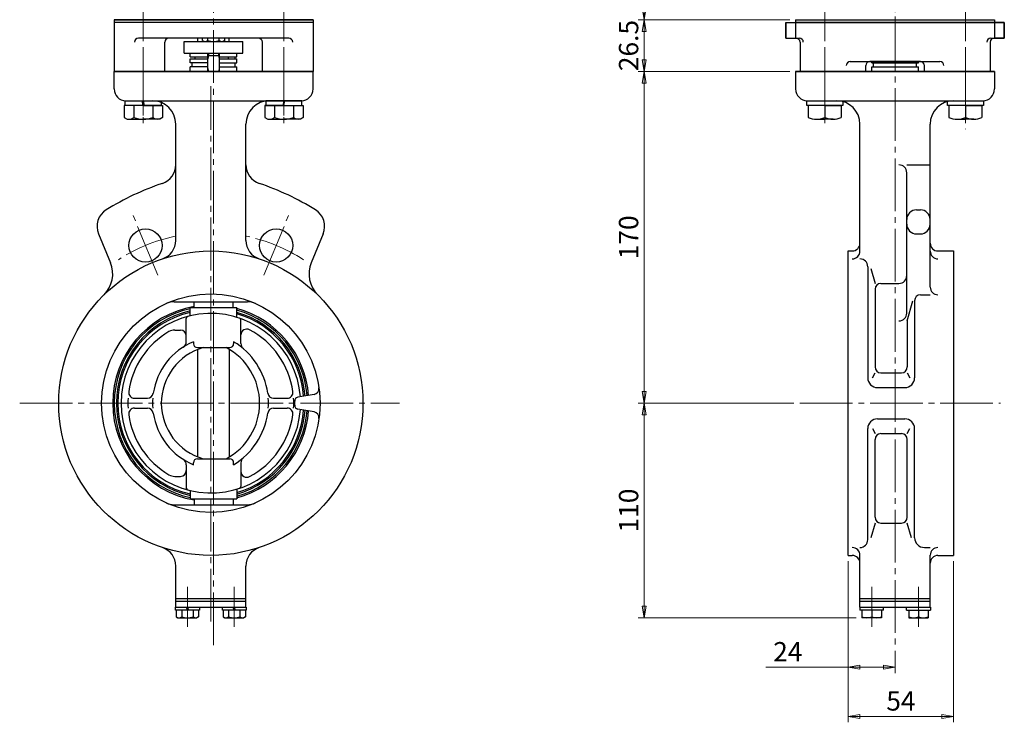
# Model space of a CAD drawing. Extents: x -1019 to -428, y 421 to 1196.
# Drawn here: x -936 to -431, y 421 to 781 of the extents above; entities that cross this region are included whole.
import ezdxf

# ---------------------------------------------------------------- set-up
doc = ezdxf.new("R2010")
doc.units = 0
doc.header["$LTSCALE"] = 3
doc.header["$MEASUREMENT"] = 0
doc.linetypes.add('CENTER', pattern=[12, 9, -1, 1, -1])
doc.linetypes.add('中心線', pattern=[12, 7.5, -1.5, 1.5, -1.5])
doc.layers.get('0').update_dxf_attribs({"linetype": 'CONTINUOUS'})
doc.layers.get('Defpoints').update_dxf_attribs({"color": 252, "linetype": 'CONTINUOUS'})
for name, color, linetype in [('1', 7, 'CONTINUOUS'), ('3', 3, 'CONTINUOUS'), ('4', 7, 'CONTINUOUS')]:
    doc.layers.add(name, color=color, linetype=linetype)
doc.layers.add('scale', color=6, linetype='CONTINUOUS', lineweight=13)
doc.layers.add('中心線', color=4, linetype='中心線', lineweight=13)
doc.styles.get("Standard").update_dxf_attribs({"font": 'simplex.shx', "bigfont": 'BIGFONT.shx'})
doc.dimstyles.get("Standard").update_dxf_attribs({"dimscale": 3, "dimtxt": 3.3, "dimasz": 2, "dimexe": 1, "dimexo": 1, "dimgap": 1, "dimtad": 1, "dimdsep": 46, "dimtxsty": 'STANDARD', "dimblk": 'CLOSED', "dimcen": 0.09, "dimclrd": 256, "dimclre": 256, "dimclrt": 2, "dimadec": 0, "dimazin": 2, "dimtfac": 1, "dimtmove": 0, "dimatfit": 3, "dimldrblk": 'CLOSED', "dimfxl": 1, "dimtolj": 1, "dimtzin": 0, "dimlwd": 13, "dimlwe": 13, "dimarcsym": 0})

# ---------------------------------------------------------------- blocks, each defined once
blk = doc.blocks.new('_Closed')
at = {"color": 0, "linetype": 'ByBlock', "lineweight": -2}
for p, q in [((-1, 0.167), (0, 0)), ((-1, 0.167), (-1, -0.167)), ((0, 0), (-1, -0.167)), ((0, 0), (-1, 0))]:
    blk.add_line(p, q, dxfattribs=at)
blk = doc.blocks.new('*D36')
at = {"layer": 'Defpoints', "color": 0}
for p in [(-615.76, 983.95), (-496.59, 983.95), (-538.09, 780.95)]:
    blk.add_point(p, dxfattribs=at)
at = {"layer": 'scale', "color": 6, "lineweight": 13}
for p, q in [((-499.59, 983.95), (-618.76, 983.95)), ((-615.76, 786.95), (-615.76, 977.95)), ((-541.09, 780.95), (-618.76, 780.95))]:
    blk.add_line(p, q, dxfattribs=at)
at = {"layer": 'scale', "color": 6, "lineweight": 13, "xscale": 6, "yscale": 6, "zscale": 6}
for p, rotation in [((-615.76, 983.95), 90), ((-615.76, 780.95), 270)]:
    blk.add_blockref('_Closed', p, dxfattribs=dict(at, rotation=rotation))
at = {"layer": 'scale', "color": 2, "insert": (-623.71, 882.45), "char_height": 9.9, "attachment_point": 5, "rotation": 90}
blk.add_mtext('\\A1;203', dxfattribs=at)
blk = doc.blocks.new('*D37')
at = {"layer": 'Defpoints', "color": 0}
for p in [(-615.76, 754.45), (-538.09, 754.45), (-535.92, 584.45)]:
    blk.add_point(p, dxfattribs=at)
at = {"layer": 'scale', "color": 6, "lineweight": 13}
for p, q in [((-541.09, 754.45), (-618.76, 754.45)), ((-615.76, 590.45), (-615.76, 748.45)), ((-538.92, 584.45), (-618.76, 584.45))]:
    blk.add_line(p, q, dxfattribs=at)
at = {"layer": 'scale', "color": 6, "lineweight": 13, "xscale": 6, "yscale": 6, "zscale": 6}
for p, rotation in [((-615.76, 754.45), 90), ((-615.76, 584.45), 270)]:
    blk.add_blockref('_Closed', p, dxfattribs=dict(at, rotation=rotation))
at = {"layer": 'scale', "color": 2, "insert": (-623.71, 669.45), "char_height": 9.9, "attachment_point": 5, "rotation": 90}
blk.add_mtext('\\A1;170', dxfattribs=at)
blk = doc.blocks.new('*D39')
at = {"layer": 'Defpoints', "color": 0}
for p in [(-511.09, 506.45), (-487.09, 460.52), (-487.09, 449.15)]:
    blk.add_point(p, dxfattribs=at)
at = {"layer": 'scale', "color": 6, "lineweight": 13}
for p, q in [((-511.09, 503.45), (-511.09, 446.15)), ((-487.09, 457.52), (-487.09, 446.15)), ((-511.09, 449.15), (-553.34, 449.15)), ((-493.09, 449.15), (-505.09, 449.15))]:
    blk.add_line(p, q, dxfattribs=at)
at = {"layer": 'scale', "color": 6, "lineweight": 13, "xscale": 6, "yscale": 6, "zscale": 6, "rotation": 180}
blk.add_blockref('_Closed', (-511.09, 449.15), dxfattribs=at)
at = {"layer": 'scale', "color": 6, "lineweight": 13, "xscale": 6, "yscale": 6, "zscale": 6}
blk.add_blockref('_Closed', (-487.09, 449.15), dxfattribs=at)
at = {"layer": 'scale', "color": 2, "insert": (-542.09, 457.1), "char_height": 9.9, "attachment_point": 5}
blk.add_mtext('\\A1;24', dxfattribs=at)
blk = doc.blocks.new('*D40')
at = {"layer": 'Defpoints', "color": 0}
for p in [(-511.09, 506.45), (-457.09, 506.45), (-457.09, 423.94)]:
    blk.add_point(p, dxfattribs=at)
at = {"layer": 'scale', "color": 6, "lineweight": 13}
for p, q in [((-511.09, 503.45), (-511.09, 420.94)), ((-457.09, 503.45), (-457.09, 420.94)), ((-505.09, 423.94), (-463.09, 423.94))]:
    blk.add_line(p, q, dxfattribs=at)
at = {"layer": 'scale', "color": 6, "lineweight": 13, "xscale": 6, "yscale": 6, "zscale": 6, "rotation": 180}
blk.add_blockref('_Closed', (-511.09, 423.94), dxfattribs=at)
at = {"layer": 'scale', "color": 6, "lineweight": 13, "xscale": 6, "yscale": 6, "zscale": 6}
blk.add_blockref('_Closed', (-457.09, 423.94), dxfattribs=at)
at = {"layer": 'scale', "color": 2, "insert": (-484.09, 431.89), "char_height": 9.9, "attachment_point": 5}
blk.add_mtext('\\A1;54', dxfattribs=at)
blk = doc.blocks.new('*D34')
at = {"layer": 'Defpoints', "color": 0}
for p in [(-538.09, 780.95), (-615.76, 754.45), (-538.09, 754.45)]:
    blk.add_point(p, dxfattribs=at)
at = {"layer": 'scale', "color": 6, "lineweight": 13}
for p, q in [((-541.09, 780.95), (-618.76, 780.95)), ((-615.76, 774.95), (-615.76, 760.45)), ((-541.09, 754.45), (-618.76, 754.45))]:
    blk.add_line(p, q, dxfattribs=at)
at = {"layer": 'scale', "color": 6, "lineweight": 13, "xscale": 6, "yscale": 6, "zscale": 6}
for p, rotation in [((-615.76, 780.95), 90), ((-615.76, 754.45), 270)]:
    blk.add_blockref('_Closed', p, dxfattribs=dict(at, rotation=rotation))
at = {"layer": 'scale', "color": 2, "insert": (-623.71, 767.7), "char_height": 9.9, "attachment_point": 5, "rotation": 90}
blk.add_mtext('\\A1;26.5', dxfattribs=at)
blk = doc.blocks.new('*D35')
at = {"layer": 'Defpoints', "color": 0}
for p in [(-535.92, 584.45), (-615.76, 474.45), (-504.09, 474.45)]:
    blk.add_point(p, dxfattribs=at)
at = {"layer": 'scale', "color": 6, "lineweight": 13}
for p, q in [((-538.92, 584.45), (-618.76, 584.45)), ((-615.76, 578.45), (-615.76, 480.45)), ((-507.09, 474.45), (-618.76, 474.45))]:
    blk.add_line(p, q, dxfattribs=at)
at = {"layer": 'scale', "color": 6, "lineweight": 13, "xscale": 6, "yscale": 6, "zscale": 6}
for p, rotation in [((-615.76, 584.45), 90), ((-615.76, 474.45), 270)]:
    blk.add_blockref('_Closed', p, dxfattribs=dict(at, rotation=rotation))
at = {"layer": 'scale', "color": 2, "insert": (-623.71, 529.45), "char_height": 9.9, "attachment_point": 5, "rotation": 90}
blk.add_mtext('\\A1;110', dxfattribs=at)
blk = doc.blocks.new('A$C2B9757A3')
at = {"layer": '3'}
for p, q in [((-48.72, -10), (-48.72, -25)), ((48.72, -10), (48.72, -25))]:
    blk.add_line(p, q, dxfattribs=at)

msp = doc.modelspace()

# ---------------------------------------------------------------- linework, layer by layer
for centre in [(-871.372, 665.287), (-804.402, 665.287)]:
    msp.add_circle(centre, 8.5)
at = {"layer": '1', "color": 2, "linetype": 'CENTER', "lineweight": 13}
for p, q in [((-836.487, 460.518), (-836.487, 817.846)), ((-487.09, 817.846), (-487.09, 460.518)), ((-872.549, 764.843), (-872.549, 730.451)), ((-800.424, 764.843), (-800.424, 730.451)), ((-523.152, 764.843), (-523.152, 730.451)), ((-451.027, 764.843), (-451.027, 730.451)), ((-837.887, 472.521), (-837.887, 746.807)), ((-865.082, 650.101), (-877.885, 681.012)), ((-810.692, 650.101), (-797.888, 681.012)), ((-935.888, 584.447), (-741.184, 584.447)), ((-535.924, 584.447), (-433.089, 584.447)), ((-849.887, 469.838), (-849.887, 490.378)), ((-825.887, 469.838), (-825.887, 490.378)), ((-499.09, 490.378), (-499.09, 469.838)), ((-475.09, 490.378), (-475.09, 469.838))]:
    msp.add_line(p, q, dxfattribs=at)
at = {"layer": '1'}
for p, q in [((-851.487, 769.847), (-821.487, 769.847)), ((-851.487, 763.847), (-851.487, 769.847)), ((-844.487, 769.847), (-844.487, 771.447)), ((-842.237, 770.338), (-842.237, 771.447)), ((-842.237, 770.338), (-841.387, 769.847)), ((-839.362, 770.338), (-839.362, 771.447)), ((-833.612, 770.338), (-833.612, 771.447)), ((-830.737, 770.338), (-831.587, 769.847)), ((-830.737, 770.338), (-830.737, 771.447)), ((-828.487, 769.847), (-828.487, 771.447)), ((-821.487, 763.847), (-821.487, 769.847)), ((-851.487, 763.847), (-821.487, 763.847)), ((-848.487, 761.847), (-848.487, 763.847)), ((-839.487, 754.447), (-839.487, 763.847)), ((-833.487, 762.447), (-839.487, 762.447)), ((-833.487, 754.447), (-833.487, 763.847)), ((-824.487, 761.847), (-824.487, 763.847)), ((-848.487, 761.847), (-839.487, 761.847)), ((-848.487, 760.847), (-839.487, 760.847)), ((-848.487, 758.847), (-848.487, 760.847)), ((-839.487, 758.847), (-848.487, 758.847)), ((-847.487, 756.847), (-847.487, 758.847)), ((-846.037, 761.847), (-846.037, 760.847)), ((-833.487, 761.847), (-824.487, 761.847)), ((-833.487, 760.847), (-824.487, 760.847)), ((-833.487, 758.847), (-824.487, 758.847)), ((-828.975, 761.847), (-828.975, 760.847)), ((-825.554, 761.847), (-825.554, 760.847)), ((-825.487, 756.847), (-825.487, 758.847)), ((-824.487, 758.847), (-824.487, 760.847)), ((-499.09, 758.847), (-499.09, 759.447)), ((-499.09, 758.847), (-475.09, 758.847)), ((-498.09, 756.847), (-498.09, 758.847)), ((-476.09, 756.847), (-476.09, 758.847)), ((-475.09, 758.847), (-475.09, 759.447)), ((-785.487, 754.447), (-887.487, 754.447)), ((-887.487, 754.447), (-785.487, 754.447)), ((-887.487, 745.447), (-887.487, 754.447)), ((-839.487, 756.847), (-848.487, 756.847)), ((-848.487, 754.447), (-848.487, 756.847)), ((-833.487, 756.847), (-824.487, 756.847)), ((-824.487, 754.447), (-824.487, 756.847)), ((-785.487, 745.447), (-785.487, 754.447)), ((-538.09, 754.447), (-436.09, 754.447)), ((-538.09, 754.447), (-436.09, 754.447)), ((-538.09, 754.447), (-538.09, 745.447)), ((-499.09, 756.847), (-475.09, 756.847)), ((-499.09, 754.447), (-499.09, 756.847)), ((-475.09, 754.447), (-475.09, 756.847)), ((-436.09, 754.447), (-436.09, 745.447)), ((-881.487, 739.447), (-791.487, 739.447)), ((-532.09, 739.447), (-442.09, 739.447)), ((-855.887, 667.874), (-855.887, 727.447)), ((-819.887, 667.874), (-819.887, 727.447)), ((-505.09, 662.394), (-505.09, 727.447)), ((-469.09, 643.978), (-469.09, 727.447)), ((-481.09, 706.56), (-469.09, 706.56)), ((-481.09, 630.605), (-481.09, 702.56)), ((-476.09, 683.538), (-474.09, 683.538)), ((-895.471, 671.205), (-889.338, 656.397)), ((-780.303, 671.205), (-786.436, 656.397)), ((-476.09, 671.205), (-474.09, 671.205)), ((-511.09, 506.447), (-511.09, 662.447)), ((-511.09, 662.447), (-509.09, 662.447)), ((-465.09, 662.447), (-457.09, 662.447)), ((-457.09, 662.447), (-457.09, 506.447)), ((-501.09, 654.394), (-501.09, 597.447)), ((-499.593, 653.394), (-497.339, 645.864)), ((-497.339, 642.864), (-497.339, 603.015)), ((-494.339, 645.864), (-485.09, 645.864)), ((-856.649, 636.447), (-819.125, 636.447)), ((-846.487, 633.447), (-846.487, 636.447)), ((-826.487, 633.447), (-826.487, 636.447)), ((-480.841, 626.605), (-477.931, 636.978)), ((-477.09, 636.978), (-477.09, 597.447)), ((-474.09, 639.978), (-469.09, 639.978)), ((-848.487, 633.447), (-824.487, 633.447)), ((-848.487, 629.209), (-848.487, 633.447)), ((-824.487, 628.452), (-824.487, 633.447)), ((-850.487, 616.11), (-850.487, 627.926)), ((-822.487, 615.055), (-822.487, 627.081)), ((-480.841, 626.605), (-480.841, 603.015)), ((-856.326, 621.947), (-853.487, 621.947)), ((-846.786, 615.947), (-846.786, 614.947)), ((-826.188, 615.947), (-826.188, 614.947)), ((-844.786, 612.947), (-828.188, 612.947)), ((-844.487, 556.871), (-844.487, 612.023)), ((-828.487, 612.079), (-828.487, 556.816)), ((-498.611, 597.447), (-497.339, 600.015)), ((-494.339, 600.015), (-483.841, 600.015)), ((-480.841, 600.015), (-479.568, 597.447)), ((-496.09, 592.447), (-482.09, 592.447)), ((-877.002, 586.947), (-870.377, 586.947)), ((-805.769, 586.947), (-798.772, 586.947)), ((-784.894, 588.956), (-793.234, 587.486)), ((-877.002, 581.947), (-870.377, 581.947)), ((-805.769, 581.947), (-798.772, 581.947)), ((-794.887, 583.378), (-794.887, 585.516)), ((-784.894, 579.938), (-793.234, 581.409)), ((-496.09, 576.447), (-482.09, 576.447)), ((-501.09, 514.501), (-501.09, 571.447)), ((-498.611, 571.447), (-497.339, 568.88)), ((-480.841, 568.88), (-479.568, 571.447)), ((-477.09, 515.501), (-477.09, 571.447)), ((-497.339, 526.031), (-497.339, 565.88)), ((-494.339, 568.88), (-483.841, 568.88)), ((-480.841, 526.031), (-480.841, 565.88)), ((-844.786, 555.947), (-828.188, 555.947)), ((-850.487, 552.785), (-850.487, 540.968)), ((-846.786, 552.947), (-846.786, 553.947)), ((-826.188, 552.947), (-826.188, 553.947)), ((-822.487, 553.839), (-822.487, 541.813)), ((-856.326, 546.947), (-853.487, 546.947)), ((-824.487, 540.442), (-824.487, 535.447)), ((-848.487, 539.685), (-848.487, 535.447)), ((-848.487, 535.447), (-824.487, 535.447)), ((-846.487, 535.447), (-846.487, 532.447)), ((-826.487, 535.447), (-826.487, 532.447)), ((-856.649, 532.447), (-819.125, 532.447)), ((-497.339, 523.031), (-499.593, 515.501)), ((-494.339, 523.031), (-483.841, 523.031)), ((-478.587, 515.501), (-480.841, 523.031)), ((-472.09, 510.501), (-469.09, 510.501)), ((-511.09, 506.447), (-509.09, 506.447)), ((-505.09, 479.947), (-505.09, 506.501)), ((-469.09, 479.947), (-469.09, 506.501)), ((-465.09, 506.447), (-457.09, 506.447)), ((-855.887, 479.947), (-855.887, 501.021)), ((-819.887, 479.947), (-819.887, 501.021)), ((-855.987, 479.947), (-819.787, 479.947)), ((-855.987, 478.447), (-855.987, 479.947)), ((-855.887, 484.447), (-819.887, 484.447)), ((-855.887, 482.947), (-819.887, 482.947)), ((-849.887, 478.447), (-850.387, 479.947)), ((-849.887, 479.947), (-849.387, 478.447)), ((-843.787, 479.947), (-843.787, 478.447)), ((-831.987, 478.447), (-831.987, 479.947)), ((-825.887, 478.447), (-826.387, 479.947)), ((-825.887, 479.947), (-825.387, 478.447)), ((-819.787, 479.947), (-819.787, 478.447)), ((-505.19, 479.947), (-468.99, 479.947)), ((-505.19, 479.947), (-505.19, 478.447)), ((-505.09, 484.447), (-469.09, 484.447)), ((-505.09, 482.947), (-469.09, 482.947)), ((-492.99, 478.447), (-492.99, 479.947)), ((-481.19, 478.447), (-481.19, 479.947)), ((-468.99, 479.947), (-468.99, 478.447)), ((-843.787, 478.447), (-855.987, 478.447)), ((-855.637, 478.447), (-855.637, 474.938)), ((-855.637, 474.938), (-854.787, 474.447)), ((-852.762, 478.447), (-852.762, 474.938)), ((-847.012, 478.447), (-847.012, 474.938)), ((-844.137, 474.938), (-844.987, 474.447)), ((-844.137, 478.447), (-844.137, 474.938)), ((-819.787, 478.447), (-831.987, 478.447)), ((-831.637, 478.447), (-831.637, 474.938)), ((-831.637, 474.938), (-830.787, 474.447)), ((-828.762, 478.447), (-828.762, 474.938)), ((-823.012, 478.447), (-823.012, 474.938)), ((-820.137, 474.938), (-820.987, 474.447)), ((-820.137, 478.447), (-820.137, 474.938)), ((-492.99, 478.447), (-505.19, 478.447)), ((-504.09, 478.447), (-504.09, 474.447)), ((-499.09, 478.447), (-499.09, 474.938)), ((-494.09, 478.447), (-494.09, 474.447)), ((-481.19, 478.447), (-468.99, 478.447)), ((-480.09, 478.447), (-480.09, 474.447)), ((-475.09, 478.447), (-475.09, 474.938)), ((-470.09, 478.447), (-470.09, 474.447)), ((-854.787, 474.447), (-844.987, 474.447)), ((-830.787, 474.447), (-820.987, 474.447)), ((-494.09, 474.447), (-504.09, 474.447)), ((-480.09, 474.447), (-470.09, 474.447))]:
    msp.add_line(p, q, dxfattribs=at)
at = {"layer": '1', "color": 4, "lineweight": 9}
for p, q in [((-838.946, 762.447), (-839.487, 760.447)), ((-838.946, 762.447), (-838.946, 763.847)), ((-834.028, 762.447), (-834.028, 763.847)), ((-834.028, 762.447), (-833.487, 760.447)), ((-839.487, 756.447), (-838.946, 754.447)), ((-833.487, 756.447), (-834.028, 754.447))]:
    msp.add_line(p, q, dxfattribs=at)
at = {"layer": '1'}
for radius in [78, 56]:
    msp.add_circle((-837.887, 584.447), radius, dxfattribs=at)
for centre, radius, start, end in [((-840.799, 772.186), 2.341, 232.12112, 307.87888), ((-836.487, 778.47), 8.625, 250.52878, 289.47122), ((-832.174, 772.186), 2.341, 232.12112, 307.87888), ((-881.487, 745.447), 6, 180, 270), ((-791.487, 745.447), 6, 270, 0), ((-532.09, 745.447), 6, 180, 270), ((-442.09, 745.447), 6, 270, 0), ((-867.887, 727.447), 12, 0, 90), ((-807.887, 727.447), 12, 90, 180), ((-517.09, 727.447), 12, 0, 90), ((-457.09, 727.447), 12, 90, 180), ((-865.887, 706.56), 10, 288.66293, 0), ((-809.887, 706.56), 10, 180, 251.33707), ((-485.09, 702.56), 4, 0, 90), ((-817.887, 564.447), 140, 108.66293, 121.71758), ((-857.887, 564.447), 140, 58.28242, 71.33707), ((-886.232, 675.032), 10, 121.71758, 202.5), ((-789.542, 675.032), 10, 337.5, 58.28242), ((-476.09, 678.538), 5, 90, 180), ((-474.09, 678.538), 5, 0, 90), ((-476.09, 676.205), 5, 180, 270), ((-474.09, 676.205), 5, 270, 0), ((-865.887, 667.874), 10, 288.553, 0), ((-809.887, 667.874), 10, 180, 251.447), ((-509.09, 666.447), 4, 270, 0), ((-465.09, 666.447), 4, 180, 270), ((-509.09, 662.394), 4, 270, 0), ((-465.09, 662.394), 4, 180, 270), ((-903.196, 650.657), 15, 314.60741, 22.5), ((-772.578, 650.657), 15, 157.5, 225.39259), ((-505.09, 654.394), 4, 0, 90), ((-485.09, 649.864), 4, 270, 0), ((-494.339, 642.864), 3, 90, 180), ((-465.09, 643.978), 4, 180, 270), ((-856.649, 626.447), 10, 90, 114.07061), ((-819.125, 626.447), 10, 65.92939, 90), ((-474.09, 636.978), 3, 90, 180), ((-837.887, 584.447), 50.299, 99.84461, 260.15539), ((-837.887, 584.447), 49.5, 102.36516, 257.63484), ((-837.887, 584.447), 48.429, 102.6431, 257.3569), ((-837.887, 584.447), 50.299, 4.56814, 74.54951), ((-837.887, 584.447), 49.5, 4.48017, 74.29365), ((-837.887, 584.447), 47.691, 102.84216, 257.15784), ((-837.887, 584.447), 46, 4.05872, 355.94128), ((-849.487, 627.926), 1, 104.93824, 180), ((-837.887, 584.447), 48.429, 4.3577, 73.93701), ((-837.887, 584.447), 47.691, 4.27006, 73.68144), ((-823.487, 627.081), 1, 0, 71.33707), ((-485.09, 630.605), 4, 270, 0), ((-837.887, 584.447), 42.5, 120.34334, 171.9961), ((-856.326, 615.947), 6, 90, 120.34334), ((-853.487, 618.947), 3, 0, 90), ((-819.487, 619.4), 3, 62.23652, 180), ((-837.887, 584.447), 42.5, 8.0039, 62.23652), ((-833.662, 584.447), 34.125, 112.61831, 171.48029), ((-853.987, 616.11), 3.5, 302.69689, 0), ((-845.158, 584.447), 36.772, 7.9489, 58.94149), ((-833.662, 584.447), 29.625, 105.83787, 254.16213), ((-844.786, 614.947), 2, 180, 270), ((-845.158, 584.447), 32.272, 297.97758, 62.02242), ((-828.188, 614.947), 2, 270, 0), ((-818.987, 615.055), 3.5, 180, 229.46769), ((-494.339, 603.015), 3, 180, 270), ((-483.841, 603.015), 3, 270, 0), ((-496.09, 597.447), 5, 180, 270), ((-482.09, 597.447), 5, 270, 0), ((-785.415, 591.911), 3, 280, 8.09546), ((-837.887, 584.447), 42.5, 176.62771, 183.37229), ((-877.002, 589.947), 3, 171.9961, 270), ((-870.377, 589.947), 3, 270, 351.48029), ((-833.662, 584.447), 34.125, 175.7987, 184.2013), ((-805.769, 589.947), 3, 187.9489, 270), ((-845.158, 584.447), 36.772, 356.1016, 3.8984), ((-798.772, 589.947), 3, 270, 8.0039), ((-837.887, 584.447), 42.5, 356.62771, 3.37229), ((-792.887, 585.516), 2, 100, 180), ((-877.002, 578.947), 3, 90, 188.0039), ((-870.377, 578.947), 3, 8.51971, 90), ((-837.887, 584.447), 47.691, 286.31856, 355.72994), ((-837.887, 584.447), 48.429, 286.06299, 355.6423), ((-837.887, 584.447), 49.5, 285.70635, 355.51983), ((-805.769, 578.947), 3, 90, 172.0511), ((-798.772, 578.947), 3, 351.9961, 90), ((-792.887, 583.378), 2, 180, 260), ((-837.887, 584.447), 42.5, 188.0039, 239.65666), ((-833.662, 584.447), 34.125, 188.51971, 247.38169), ((-845.158, 584.447), 36.772, 301.05851, 352.0511), ((-837.887, 584.447), 50.299, 285.45049, 355.43186), ((-837.887, 584.447), 42.5, 297.76348, 351.9961), ((-785.415, 576.984), 3, 351.90454, 80), ((-496.09, 571.447), 5, 90, 180), ((-482.09, 571.447), 5, 0, 90), ((-494.339, 565.88), 3, 90, 180), ((-483.841, 565.88), 3, 0, 90), ((-853.987, 552.785), 3.5, 0, 57.30311), ((-844.786, 553.947), 2, 90, 180), ((-828.188, 553.947), 2, 0, 90), ((-818.987, 553.839), 3.5, 130.53231, 180), ((-856.326, 552.947), 6, 239.65666, 270), ((-853.487, 549.947), 3, 270, 0), ((-819.487, 549.495), 3, 180, 297.76348), ((-849.487, 540.968), 1, 180, 255.06176), ((-823.487, 541.813), 1, 288.66293, 0), ((-856.649, 542.447), 10, 245.92939, 270), ((-819.125, 542.447), 10, 270, 294.07061), ((-494.339, 526.031), 3, 180, 270), ((-483.841, 526.031), 3, 270, 0), ((-472.09, 515.501), 5, 180, 270), ((-865.887, 501.021), 10, 0, 71.44699), ((-809.887, 501.021), 10, 108.553, 180), ((-509.09, 506.501), 4, 0, 90), ((-505.09, 514.501), 4, 270, 0), ((-465.09, 506.501), 4, 90, 180), ((-509.09, 502.447), 4, 0, 90), ((-465.09, 502.447), 4, 90, 180), ((-854.199, 476.786), 2.341, 232.12112, 307.87888), ((-849.887, 483.07), 8.625, 250.52878, 289.47122), ((-845.574, 476.786), 2.341, 232.12112, 307.87888), ((-830.199, 476.786), 2.341, 232.12112, 307.87888), ((-825.887, 483.07), 8.625, 250.52878, 289.47122), ((-821.574, 476.786), 2.341, 232.12112, 307.87888), ((-501.59, 481.06), 6.613, 247.7882, 292.2118), ((-496.59, 481.06), 6.613, 247.7882, 292.2118), ((-477.59, 481.06), 6.613, 247.7882, 292.2118), ((-472.59, 481.06), 6.613, 247.7882, 292.2118)]:
    msp.add_arc(centre, radius, start, end, dxfattribs=at)
at = {"layer": '1', "color": 2, "linetype": 'CENTER', "lineweight": 13}
for start, end in [(102.09482, 122.81918), (57.18082, 77.90518)]:
    msp.add_arc((-837.887, 584.447), 87.5, start, end, dxfattribs=at)
at = {"layer": '3'}
for p, q in [((-887.487, 780.947), (-785.487, 780.947)), ((-785.487, 780.947), (-887.487, 780.947)), ((-785.487, 780.947), (-887.487, 780.947)), ((-887.487, 780.947), (-887.487, 754.447)), ((-785.487, 779.447), (-887.487, 779.447)), ((-785.487, 779.447), (-887.487, 779.447)), ((-785.487, 780.947), (-785.487, 754.447)), ((-543.09, 779.447), (-538.09, 779.447)), ((-543.09, 771.447), (-543.09, 779.447)), ((-543.09, 779.447), (-538.09, 779.447)), ((-543.09, 771.447), (-543.09, 779.447)), ((-543.09, 779.447), (-431.09, 779.447)), ((-543.09, 779.447), (-543.09, 771.447)), ((-538.09, 780.947), (-538.09, 771.447)), ((-538.09, 780.947), (-436.09, 780.947)), ((-436.09, 779.447), (-538.09, 779.447)), ((-436.09, 779.447), (-538.09, 779.447)), ((-436.09, 780.947), (-436.09, 771.447)), ((-431.09, 779.447), (-436.09, 779.447)), ((-431.09, 779.447), (-436.09, 779.447)), ((-431.09, 771.447), (-431.09, 779.447)), ((-431.09, 771.447), (-431.09, 779.447)), ((-431.09, 779.447), (-431.09, 771.447)), ((-797.931, 771.447), (-875.042, 771.447)), ((-861.487, 754.447), (-861.487, 769.447)), ((-813.487, 771.447), (-859.487, 771.447)), ((-811.487, 754.447), (-811.487, 769.447)), ((-543.09, 771.447), (-538.09, 771.447)), ((-543.09, 771.447), (-538.09, 771.447)), ((-543.09, 771.447), (-536.13, 771.447)), ((-438.05, 771.447), (-431.09, 771.447)), ((-431.09, 771.447), (-436.09, 771.447)), ((-431.09, 771.447), (-436.09, 771.447)), ((-510.09, 759.447), (-464.09, 759.447)), ((-502.09, 754.447), (-502.09, 757.447)), ((-474.09, 759.447), (-500.09, 759.447)), ((-472.09, 754.447), (-472.09, 757.447)), ((-887.487, 754.447), (-861.487, 754.447)), ((-785.487, 754.447), (-811.487, 754.447)), ((-436.09, 754.447), (-538.09, 754.447))]:
    msp.add_line(p, q, dxfattribs=at)
for centre, start, end in [((-875.042, 769.447), 90, 180), ((-859.487, 769.447), 90, 180), ((-813.487, 769.447), 0, 90), ((-797.931, 769.447), 0, 90), ((-537.815, 769.447), 0, 90), ((-536.13, 769.447), 0, 90), ((-438.05, 769.447), 90, 180), ((-436.365, 769.447), 90, 180), ((-510.09, 757.447), 90, 180), ((-500.09, 757.447), 90, 180), ((-474.09, 757.447), 0, 90), ((-464.09, 757.447), 0, 90)]:
    msp.add_arc(centre, 2, start, end, dxfattribs=at)
at = {"layer": '4', "color": 2, "linetype": 'CENTER', "lineweight": 13}
for p, q in [((-872.549, 796.947), (-872.549, 725.177)), ((-800.424, 796.947), (-800.424, 725.177)), ((-523.152, 796.947), (-523.152, 725.684)), ((-451.027, 796.947), (-451.027, 724.92))]:
    msp.add_line(p, q, dxfattribs=at)
at = {"layer": '4'}
for p, q in [((-881.749, 739.447), (-863.349, 739.447)), ((-881.749, 736.947), (-881.749, 739.447)), ((-872.549, 736.947), (-873.049, 739.447)), ((-872.549, 739.447), (-872.049, 736.947)), ((-863.349, 739.447), (-863.349, 736.947)), ((-791.224, 739.447), (-809.624, 739.447)), ((-809.624, 739.447), (-809.624, 736.947)), ((-800.424, 739.447), (-800.924, 736.947)), ((-800.424, 736.947), (-799.924, 739.447)), ((-791.224, 736.947), (-791.224, 739.447)), ((-532.352, 739.447), (-513.952, 739.447)), ((-532.352, 736.947), (-532.352, 739.447)), ((-513.952, 739.447), (-513.952, 736.947)), ((-460.227, 739.447), (-441.827, 739.447)), ((-460.227, 736.947), (-460.227, 739.447)), ((-441.827, 739.447), (-441.827, 736.947)), ((-882.349, 736.947), (-882.349, 730.842)), ((-872.549, 736.947), (-882.349, 736.947)), ((-863.349, 736.947), (-881.749, 736.947)), ((-877.449, 736.947), (-877.449, 730.842)), ((-872.549, 736.947), (-862.749, 736.947)), ((-867.649, 736.947), (-867.649, 730.842)), ((-862.749, 736.947), (-862.749, 730.842)), ((-810.224, 736.947), (-810.224, 730.842)), ((-800.424, 736.947), (-810.224, 736.947)), ((-809.624, 736.947), (-791.224, 736.947)), ((-805.324, 736.947), (-805.324, 730.842)), ((-800.424, 736.947), (-790.624, 736.947)), ((-795.524, 736.947), (-795.524, 730.842)), ((-790.624, 736.947), (-790.624, 730.842)), ((-513.952, 736.947), (-532.352, 736.947)), ((-531.652, 736.947), (-531.652, 730.842)), ((-523.152, 736.947), (-531.652, 736.947)), ((-523.152, 736.947), (-523.152, 730.842)), ((-523.152, 736.947), (-523.152, 730.842)), ((-523.152, 736.947), (-514.652, 736.947)), ((-514.652, 736.947), (-514.652, 730.842)), ((-441.827, 736.947), (-460.227, 736.947)), ((-459.527, 736.947), (-459.527, 730.842)), ((-451.027, 736.947), (-459.527, 736.947)), ((-451.027, 736.947), (-451.027, 730.842)), ((-451.027, 736.947), (-451.027, 730.842)), ((-451.027, 736.947), (-442.527, 736.947)), ((-442.527, 736.947), (-442.527, 730.842)), ((-882.349, 730.842), (-880.799, 729.947)), ((-880.799, 729.947), (-872.549, 729.947)), ((-864.299, 729.947), (-872.549, 729.947)), ((-862.749, 730.842), (-864.299, 729.947)), ((-810.224, 730.842), (-808.674, 729.947)), ((-808.674, 729.947), (-800.424, 729.947)), ((-792.174, 729.947), (-800.424, 729.947)), ((-790.624, 730.842), (-792.174, 729.947)), ((-527.402, 729.947), (-523.152, 729.947)), ((-518.902, 729.947), (-523.152, 729.947)), ((-455.277, 729.947), (-451.027, 729.947)), ((-446.777, 729.947), (-451.027, 729.947))]:
    msp.add_line(p, q, dxfattribs=at)
for centre, radius, start, end in [((-879.899, 733.992), 3.99, 232.12112, 307.87888), ((-872.549, 744.701), 14.7, 250.52878, 270), ((-872.549, 744.701), 14.7, 270, 289.47122), ((-865.199, 733.992), 3.99, 232.12112, 307.87888), ((-807.774, 733.992), 3.99, 232.12112, 307.87888), ((-800.424, 744.701), 14.7, 250.52878, 270), ((-800.424, 744.701), 14.7, 270, 289.47122), ((-793.074, 733.992), 3.99, 232.12112, 307.87888), ((-527.402, 740.487), 10.539, 246.21865, 293.78135), ((-518.902, 740.487), 10.539, 246.21865, 293.78135), ((-455.277, 740.487), 10.539, 246.21865, 293.78135), ((-446.777, 740.487), 10.539, 246.21865, 293.78135)]:
    msp.add_arc(centre, radius, start, end, dxfattribs=at)
at = {"layer": '中心線', "linetype": '中心線', "lineweight": 13}
msp.add_line((-487.09, 854.526), (-487.09, 779.447), dxfattribs=at)

# ---------------------------------------------------------------- block references
at = {"layer": 'scale'}
msp.add_blockref('A$C2B9757A3', (-487.09, 779.447), dxfattribs=at)

# ---------------------------------------------------------------- dimensions: what is measured, and where the dimension line sits
for base, p2, picture, middle in [((-615.762, 983.947), (-496.59, 983.947), '*D36', (-615.762, 882.447)), ((-615.762, 754.447), (-538.09, 754.447), '*D34', (-615.762, 767.697))]:
    dim = msp.add_linear_dim(base=base, p1=(-538.09, 780.947), p2=p2, angle=90, dimstyle='STANDARD', override={"dimtoh": 1, "dimblk1": 'Closed', "dimblk2": 'Closed', "dimsah": 1, "dimclrd": 6, "dimclre": 6}, dxfattribs=at)
    dim.commit()
    dim.dimension.update_dxf_attribs({"geometry": picture, "text_midpoint": middle, "dimtype": 160})
dim = msp.add_linear_dim(base=(-615.762, 754.447), p1=(-535.924, 584.447), p2=(-538.09, 754.447), angle=90, dimstyle='STANDARD', override={"dimtoh": 1, "dimblk1": 'Closed', "dimblk2": 'Closed', "dimsah": 1, "dimclrd": 6, "dimclre": 6}, dxfattribs=at)
dim.commit()
dim.dimension.update_dxf_attribs({"geometry": '*D37', "text_midpoint": (-623.712, 669.447)})
dim = msp.add_linear_dim(base=(-615.762, 474.447), p1=(-535.924, 584.447), p2=(-504.09, 474.447), angle=90, text='110', dimstyle='STANDARD', override={"dimtoh": 1, "dimblk1": 'Closed', "dimblk2": 'Closed', "dimsah": 1, "dimclrd": 6, "dimclre": 6}, dxfattribs=at)
dim.commit()
dim.dimension.update_dxf_attribs({"geometry": '*D35', "text_midpoint": (-623.712, 529.447)})
dim = msp.add_linear_dim(base=(-487.09, 449.148), p1=(-511.09, 506.447), p2=(-487.09, 460.518), dimstyle='STANDARD', override={"dimtoh": 1, "dimblk1": 'Closed', "dimblk2": 'Closed', "dimsah": 1, "dimclrd": 6, "dimclre": 6}, dxfattribs=at)
dim.commit()
dim.dimension.update_dxf_attribs({"geometry": '*D39', "text_midpoint": (-542.09, 449.148), "dimtype": 160})
dim = msp.add_linear_dim(base=(-457.09, 423.941), p1=(-511.09, 506.447), p2=(-457.09, 506.447), dimstyle='STANDARD', override={"dimtoh": 1, "dimblk1": 'Closed', "dimblk2": 'Closed', "dimsah": 1, "dimclrd": 6, "dimclre": 6}, dxfattribs=at)
dim.commit()
dim.dimension.update_dxf_attribs({"geometry": '*D40', "text_midpoint": (-484.09, 431.891)})

doc.saveas('drawing.dxf')
